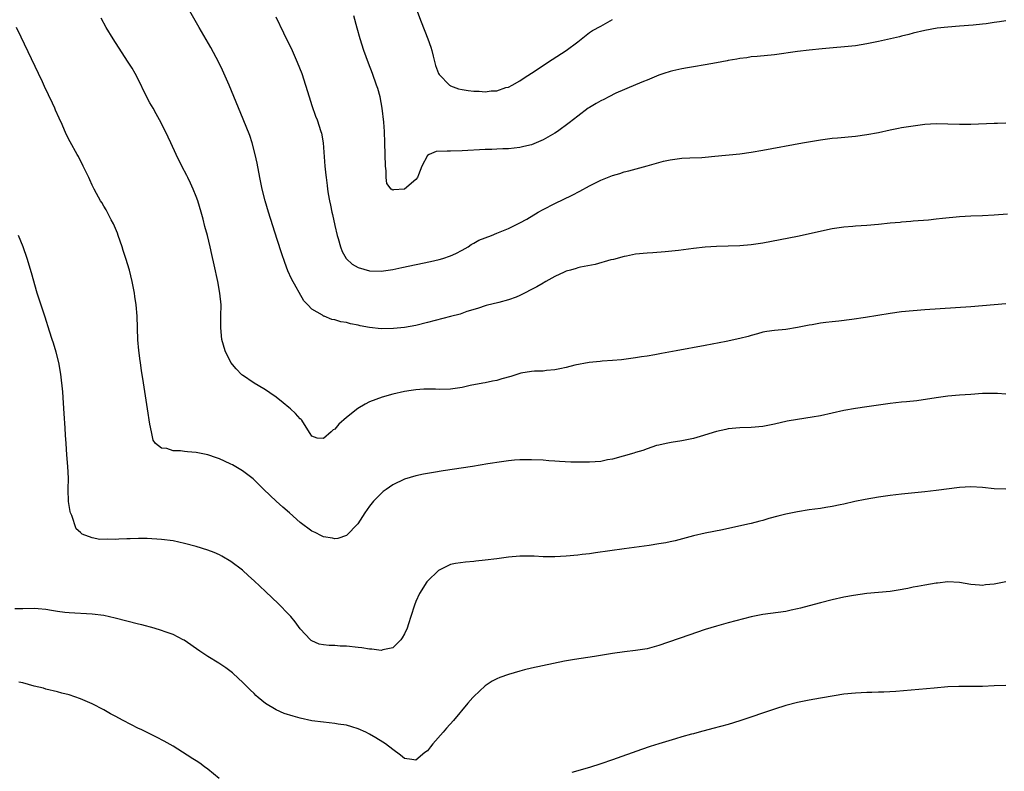
# Model space of a CAD drawing. Units: inches. Extents: x 2622000 to 2625000, y 1515000 to 1518000.
# Drawn here: x 2622392 to 2622563, y 1516102 to 1516232 of the extents above; entities that cross this region are included whole.
import ezdxf

# ---------------------------------------------------------------- set-up
doc = ezdxf.new("R2010")
doc.units = ezdxf.units.IN
doc.header["$MEASUREMENT"] = 0
doc.layers.add('LD26221515_10ft', color=71, linetype='Continuous')

msp = doc.modelspace()

# ---------------------------------------------------------------- linework, layer by layer
at = {"layer": 'LD26221515_10ft'}
for points, elevation in [([(2622563.33, 1516198.67), (2622561, 1516198.47), (2622559, 1516198.37), (2622557, 1516198.31), (2622555, 1516198.2), (2622552.09, 1516197.91), (2622551, 1516197.78), (2622549.64, 1516197.64), (2622547, 1516197.44), (2622546.61, 1516197.39), (2622545, 1516197.28), (2622544.76, 1516197.24), (2622543, 1516197.09), (2622541, 1516196.87), (2622539, 1516196.7), (2622537, 1516196.59), (2622536.54, 1516196.54), (2622535, 1516196.43), (2622533, 1516196.11), (2622527, 1516194.82), (2622521, 1516193.65), (2622519, 1516193.34), (2622517, 1516193.19), (2622513, 1516193.1), (2622511, 1516192.95), (2622509, 1516192.73), (2622506.39, 1516192.39), (2622504.13, 1516192.13), (2622501.97, 1516191.97), (2622501, 1516191.94), (2622499, 1516191.73), (2622497.42, 1516191.42), (2622497, 1516191.32), (2622495.16, 1516190.84), (2622494.74, 1516190.74), (2622492.02, 1516189.98), (2622489.49, 1516189.49), (2622489, 1516189.36), (2622488.73, 1516189.27), (2622487.72, 1516189), (2622487, 1516188.79), (2622486.63, 1516188.63), (2622485, 1516187.86), (2622483.47, 1516187), (2622483.18, 1516186.82), (2622483, 1516186.74), (2622481.92, 1516186.08), (2622481, 1516185.6), (2622479.76, 1516185), (2622479, 1516184.61), (2622478.32, 1516184.32), (2622477, 1516183.82), (2622475.35, 1516183.35), (2622473.15, 1516182.85), (2622471.66, 1516182.34), (2622469.83, 1516181.83), (2622468.64, 1516181.36), (2622466.97, 1516180.97), (2622463, 1516179.89), (2622461, 1516179.39), (2622459, 1516179.06), (2622457.11, 1516178.89), (2622455, 1516178.84), (2622453, 1516179.04), (2622451.34, 1516179.34), (2622451, 1516179.43), (2622449.66, 1516179.66), (2622449, 1516179.9), (2622448.01, 1516180.01), (2622447, 1516180.38), (2622446.46, 1516180.46), (2622445.15, 1516181), (2622445.03, 1516181.03), (2622444.83, 1516181.17), (2622443, 1516182.22), (2622442.28, 1516183), (2622441.64, 1516183.64), (2622439.49, 1516187.49), (2622438.87, 1516188.87), (2622438.31, 1516190.31), (2622437.8, 1516191.8), (2622437, 1516194.29), (2622435.53, 1516199), (2622434.94, 1516201), (2622434.43, 1516203), (2622434, 1516205), (2622433.52, 1516207.52), (2622433.22, 1516209), (2622432.69, 1516211), (2622432.28, 1516212.28), (2622431.14, 1516215.14), (2622428.69, 1516221), (2622427.56, 1516223.57), (2622426.92, 1516224.92), (2622425.52, 1516227.52), (2622423.49, 1516231), (2622420.09, 1516237)], 8680), ([(2622460.76, 1516235), (2622461.93, 1516231.93), (2622463.06, 1516229), (2622463.57, 1516227.57), (2622463.73, 1516227), (2622463.96, 1516226.04), (2622464.41, 1516224.42), (2622464.9, 1516223), (2622465, 1516222.83), (2622466.81, 1516221), (2622466.92, 1516220.92), (2622467, 1516220.9), (2622468.35, 1516220.35), (2622469, 1516220.25), (2622470.05, 1516220.05), (2622471, 1516219.93), (2622471.93, 1516219.93), (2622473, 1516219.83), (2622474, 1516220), (2622475, 1516220.02), (2622476.57, 1516220.57), (2622477, 1516220.67), (2622477.66, 1516221), (2622479, 1516221.77), (2622479.75, 1516222.25), (2622481, 1516223.05), (2622484.54, 1516225.46), (2622487, 1516227), (2622489, 1516228.52), (2622491, 1516230.11), (2622491.54, 1516230.46), (2622493, 1516231.22), (2622495, 1516232.35)], 8650), ([(2622563, 1516232.16), (2622561.96, 1516231.96), (2622561, 1516231.83), (2622559.61, 1516231.61), (2622559, 1516231.53), (2622557.38, 1516231.38), (2622555, 1516231.22), (2622553, 1516231.05), (2622551.17, 1516230.84), (2622549, 1516230.44), (2622547, 1516229.97), (2622546.24, 1516229.76), (2622545, 1516229.48), (2622544.63, 1516229.37), (2622541, 1516228.55), (2622540.45, 1516228.45), (2622539, 1516228.13), (2622538, 1516228), (2622537, 1516227.83), (2622531.29, 1516227.29), (2622529, 1516227.05), (2622527, 1516226.81), (2622523, 1516226.26), (2622520.04, 1516225.96), (2622519, 1516225.9), (2622518.26, 1516225.74), (2622517, 1516225.62), (2622516.52, 1516225.48), (2622515, 1516225.24), (2622514.81, 1516225.19), (2622513, 1516224.85), (2622511, 1516224.49), (2622509, 1516224.17), (2622507.97, 1516223.97), (2622507, 1516223.82), (2622505.45, 1516223.45), (2622505, 1516223.36), (2622503.85, 1516223), (2622503, 1516222.7), (2622501, 1516221.89), (2622500.38, 1516221.62), (2622499, 1516221.08), (2622495.59, 1516219.59), (2622494.39, 1516219), (2622493.48, 1516218.52), (2622493, 1516218.3), (2622492.19, 1516217.81), (2622491, 1516217.13), (2622490.81, 1516217), (2622489, 1516215.63), (2622487.53, 1516214.47), (2622485.48, 1516213), (2622485, 1516212.69), (2622483, 1516211.53), (2622481, 1516210.67), (2622479.64, 1516210.36), (2622479, 1516210.18), (2622477, 1516210), (2622476.04, 1516209.96), (2622475, 1516209.93), (2622474.12, 1516209.88), (2622473, 1516209.84), (2622469, 1516209.61), (2622467, 1516209.58), (2622466.4, 1516209.6), (2622464.49, 1516209.51), (2622463.3, 1516209), (2622463, 1516208.82), (2622462.03, 1516207), (2622461.47, 1516205.47), (2622461.27, 1516205), (2622461, 1516204.64), (2622459, 1516203.01), (2622457.12, 1516202.88), (2622457, 1516202.82), (2622456.74, 1516203), (2622455.95, 1516203.95), (2622455.84, 1516205), (2622455.85, 1516206.15), (2622455.73, 1516207), (2622455.71, 1516209), (2622455.65, 1516211), (2622455.54, 1516213), (2622455.43, 1516214.57), (2622455.16, 1516217), (2622454.79, 1516219), (2622454.41, 1516220.41), (2622454.21, 1516221), (2622453.47, 1516223), (2622452.78, 1516224.78), (2622451.99, 1516227), (2622451.36, 1516229), (2622450.85, 1516230.85), (2622450.29, 1516233)], 8660), ([(2622563, 1516183.12), (2622557, 1516182.65), (2622549, 1516182.1), (2622547, 1516181.95), (2622545, 1516181.76), (2622543, 1516181.49), (2622538.78, 1516180.78), (2622536.42, 1516180.42), (2622534.14, 1516180.14), (2622533, 1516180.04), (2622531.89, 1516179.89), (2622531, 1516179.81), (2622529.53, 1516179.53), (2622529, 1516179.45), (2622527, 1516179.03), (2622525, 1516178.72), (2622523, 1516178.55), (2622521.67, 1516178.33), (2622521, 1516178.23), (2622520.07, 1516177.93), (2622519, 1516177.67), (2622518.49, 1516177.51), (2622517, 1516177.12), (2622514.65, 1516176.65), (2622511, 1516175.96), (2622506.04, 1516175), (2622503.46, 1516174.54), (2622502.3, 1516174.3), (2622501, 1516174.1), (2622500.02, 1516173.98), (2622499, 1516173.79), (2622496.54, 1516173.46), (2622495, 1516173.32), (2622493.21, 1516173.21), (2622492.84, 1516173.16), (2622490.98, 1516172.98), (2622488.51, 1516172.51), (2622487, 1516172.14), (2622485.91, 1516171.91), (2622485, 1516171.7), (2622483.58, 1516171.58), (2622483, 1516171.51), (2622481.49, 1516171.49), (2622481, 1516171.45), (2622479.13, 1516171.13), (2622479, 1516171.1), (2622477.42, 1516170.58), (2622475.85, 1516170.15), (2622475, 1516169.89), (2622474.22, 1516169.78), (2622473, 1516169.48), (2622472.56, 1516169.44), (2622470.41, 1516169), (2622469, 1516168.68), (2622468.62, 1516168.62), (2622467, 1516168.38), (2622465, 1516168.33), (2622464.36, 1516168.36), (2622462.36, 1516168.36), (2622461, 1516168.26), (2622460.16, 1516168.16), (2622459, 1516167.98), (2622457, 1516167.53), (2622455.16, 1516167), (2622453, 1516166.17), (2622452.21, 1516165.79), (2622450.95, 1516165.05), (2622449, 1516163.47), (2622447.66, 1516162.34), (2622447, 1516161.47), (2622446.66, 1516161.34), (2622446.34, 1516161), (2622445, 1516159.86), (2622443.9, 1516159.9), (2622443, 1516160.26), (2622442.72, 1516160.72), (2622441.71, 1516162.29), (2622441.28, 1516163), (2622441.14, 1516163.14), (2622441, 1516163.25), (2622440.18, 1516164.18), (2622439.31, 1516165), (2622439, 1516165.23), (2622438.04, 1516166.04), (2622436.85, 1516167), (2622435.75, 1516167.75), (2622435, 1516168.24), (2622433.71, 1516169), (2622433, 1516169.43), (2622431, 1516170.78), (2622430.88, 1516170.88), (2622429.91, 1516171.91), (2622429, 1516173.01), (2622428, 1516175), (2622427.44, 1516177), (2622427.25, 1516179), (2622427.28, 1516181), (2622427.29, 1516183), (2622427.09, 1516185), (2622426.72, 1516187), (2622426.1, 1516189.9), (2622425.68, 1516191.68), (2622425.4, 1516193), (2622424.93, 1516195), (2622424.52, 1516196.52), (2622424.2, 1516197.8), (2622423.86, 1516199), (2622423.26, 1516201), (2622423, 1516201.74), (2622422.49, 1516203), (2622422.04, 1516204.04), (2622421.55, 1516205), (2622421.38, 1516205.38), (2622420.53, 1516207), (2622419.56, 1516209), (2622418.64, 1516211), (2622417.68, 1516213), (2622416.66, 1516215), (2622416.05, 1516216.05), (2622415.54, 1516217), (2622415, 1516217.94), (2622413.97, 1516219.97), (2622413.32, 1516221.32), (2622412.45, 1516223), (2622411.93, 1516223.93), (2622411.26, 1516225), (2622409.55, 1516227.55), (2622408.63, 1516229), (2622407.45, 1516231), (2622406.57, 1516232.57)], 8690), ([(2622436.8, 1516232.8), (2622438.08, 1516230.08), (2622439.58, 1516227), (2622440.48, 1516225), (2622441.26, 1516223), (2622441.91, 1516221), (2622442.52, 1516219), (2622443, 1516217.5), (2622443.65, 1516215.65), (2622443.93, 1516215), (2622444.58, 1516213), (2622444.66, 1516212.66), (2622444.93, 1516211), (2622445.27, 1516207), (2622445.43, 1516205.43), (2622445.45, 1516205), (2622445.65, 1516203.65), (2622445.7, 1516203), (2622445.82, 1516202.18), (2622446.05, 1516201), (2622446.24, 1516200.24), (2622446.48, 1516199), (2622446.59, 1516198.59), (2622447, 1516196.73), (2622447.37, 1516195), (2622447.55, 1516194.45), (2622447.95, 1516193), (2622448.22, 1516192.22), (2622448.94, 1516191), (2622449, 1516190.91), (2622450, 1516190), (2622451, 1516189.42), (2622453, 1516188.86), (2622455, 1516188.82), (2622457, 1516189.08), (2622458.59, 1516189.41), (2622463.53, 1516190.47), (2622465, 1516190.81), (2622465.67, 1516191), (2622467, 1516191.47), (2622467.88, 1516191.88), (2622469, 1516192.44), (2622470.04, 1516193), (2622470.58, 1516193.42), (2622471, 1516193.62), (2622471.86, 1516194.14), (2622473, 1516194.6), (2622474.08, 1516195), (2622475, 1516195.39), (2622477, 1516196.17), (2622478.65, 1516197), (2622479, 1516197.16), (2622480.18, 1516197.82), (2622482.14, 1516199), (2622483, 1516199.47), (2622485, 1516200.49), (2622488.02, 1516201.98), (2622489.33, 1516202.67), (2622491, 1516203.58), (2622492.15, 1516204.15), (2622493, 1516204.56), (2622494.14, 1516205), (2622495, 1516205.36), (2622496.29, 1516205.71), (2622497, 1516205.97), (2622497.83, 1516206.17), (2622501, 1516207.04), (2622503, 1516207.62), (2622503.83, 1516207.83), (2622505, 1516208.1), (2622507, 1516208.35), (2622508.39, 1516208.39), (2622510.47, 1516208.47), (2622511, 1516208.52), (2622512.68, 1516208.68), (2622517, 1516209.13), (2622519, 1516209.39), (2622521, 1516209.73), (2622527.87, 1516211), (2622531, 1516211.53), (2622533, 1516211.8), (2622533.9, 1516211.9), (2622537, 1516212.19), (2622539, 1516212.45), (2622541, 1516212.82), (2622543, 1516213.27), (2622544.45, 1516213.55), (2622545, 1516213.67), (2622546.17, 1516213.83), (2622547, 1516213.97), (2622549, 1516214.22), (2622551, 1516214.36), (2622553, 1516214.33), (2622555, 1516214.24), (2622557, 1516214.25), (2622561, 1516214.43), (2622561.58, 1516214.42), (2622563, 1516214.47)], 8670), ([(2622563, 1516167.54), (2622561.6, 1516167.6), (2622561, 1516167.64), (2622559.61, 1516167.61), (2622559, 1516167.61), (2622557, 1516167.48), (2622555, 1516167.32), (2622553, 1516167.15), (2622551, 1516166.9), (2622547.65, 1516166.35), (2622545.84, 1516166.16), (2622545, 1516166.1), (2622543, 1516165.89), (2622539, 1516165.34), (2622537, 1516165.05), (2622535, 1516164.66), (2622533, 1516164.21), (2622531, 1516163.79), (2622529.54, 1516163.54), (2622527, 1516163.15), (2622525.19, 1516162.81), (2622523, 1516162.31), (2622521, 1516161.93), (2622519, 1516161.77), (2622517, 1516161.7), (2622515, 1516161.49), (2622514.58, 1516161.42), (2622512.97, 1516161.03), (2622510.17, 1516160.17), (2622509, 1516159.86), (2622507, 1516159.45), (2622505.17, 1516159.17), (2622504.3, 1516159), (2622503, 1516158.71), (2622502.6, 1516158.6), (2622501, 1516158.07), (2622500.24, 1516157.76), (2622499, 1516157.42), (2622498.69, 1516157.31), (2622495, 1516156.28), (2622494.12, 1516156.12), (2622493, 1516155.88), (2622491, 1516155.72), (2622489, 1516155.73), (2622487.77, 1516155.77), (2622485.85, 1516155.85), (2622485, 1516155.91), (2622483.97, 1516155.97), (2622483, 1516156.06), (2622481, 1516156.16), (2622480.15, 1516156.15), (2622479, 1516156.12), (2622478.06, 1516156.06), (2622477, 1516155.96), (2622475.81, 1516155.81), (2622473.45, 1516155.45), (2622470.77, 1516155), (2622465.74, 1516154.26), (2622464.02, 1516153.98), (2622462.34, 1516153.66), (2622461, 1516153.38), (2622459, 1516152.8), (2622457, 1516151.83), (2622455.84, 1516151), (2622455.36, 1516150.64), (2622455, 1516150.33), (2622453.69, 1516149), (2622453, 1516148.15), (2622452.17, 1516147), (2622450.93, 1516145.07), (2622449, 1516143.05), (2622447.48, 1516142.52), (2622447, 1516142.45), (2622446.59, 1516142.59), (2622445, 1516142.82), (2622444.67, 1516143), (2622443.55, 1516143.55), (2622443, 1516143.79), (2622441, 1516145.31), (2622439.13, 1516147), (2622437.97, 1516147.97), (2622436.84, 1516149), (2622434.72, 1516151), (2622432.84, 1516152.84), (2622431, 1516154.27), (2622429.28, 1516155.28), (2622429, 1516155.42), (2622427.91, 1516155.91), (2622427, 1516156.31), (2622426.5, 1516156.5), (2622425, 1516157.01), (2622423, 1516157.41), (2622421.52, 1516157.52), (2622421, 1516157.58), (2622420.31, 1516157.69), (2622419, 1516157.7), (2622417.91, 1516158.09), (2622417, 1516158.14), (2622415.96, 1516159), (2622415.57, 1516159.57), (2622415.26, 1516161), (2622415, 1516162.3), (2622414.56, 1516165), (2622413.76, 1516170.24), (2622413.54, 1516171.54), (2622413.34, 1516173), (2622413.28, 1516173.28), (2622413.05, 1516175.05), (2622412.91, 1516176.91), (2622412.77, 1516181), (2622412.59, 1516183), (2622412.41, 1516184.41), (2622412.32, 1516185), (2622411.95, 1516187), (2622411.44, 1516189), (2622410.83, 1516191), (2622410.37, 1516192.37), (2622410.19, 1516193), (2622409.51, 1516195), (2622409.37, 1516195.37), (2622408.68, 1516197), (2622408.3, 1516197.7), (2622407.42, 1516199.42), (2622407, 1516200.07), (2622406.67, 1516200.67), (2622406.45, 1516201), (2622405.75, 1516202.25), (2622405.35, 1516203), (2622405, 1516203.71), (2622404.61, 1516204.61), (2622404.41, 1516205), (2622403.86, 1516206.14), (2622403.47, 1516207), (2622402.63, 1516208.64), (2622402.42, 1516209), (2622401.2, 1516211.2), (2622400.52, 1516212.52), (2622399.83, 1516214.17), (2622399.28, 1516215.28), (2622398.66, 1516216.66), (2622398.53, 1516217), (2622398.14, 1516217.86), (2622396.78, 1516220.78), (2622396.42, 1516221.58), (2622395.75, 1516223), (2622392.72, 1516229.28), (2622391.91, 1516231)], 8700), ([(2622563, 1516151.09), (2622561, 1516151.15), (2622559, 1516151.34), (2622557, 1516151.46), (2622555, 1516151.35), (2622551, 1516150.83), (2622549, 1516150.61), (2622545, 1516150.22), (2622543, 1516149.98), (2622541, 1516149.7), (2622538.71, 1516149.29), (2622536.91, 1516148.91), (2622535, 1516148.48), (2622534.36, 1516148.36), (2622533, 1516148.07), (2622531.91, 1516147.91), (2622531, 1516147.75), (2622529, 1516147.49), (2622527, 1516147.17), (2622525, 1516146.75), (2622523.61, 1516146.39), (2622522.03, 1516145.97), (2622521, 1516145.67), (2622520.46, 1516145.54), (2622519, 1516145.14), (2622518.4, 1516145), (2622514.04, 1516144.04), (2622511, 1516143.43), (2622509, 1516142.99), (2622505.85, 1516142.15), (2622505, 1516141.96), (2622504.21, 1516141.79), (2622503, 1516141.58), (2622501.33, 1516141.33), (2622497, 1516140.76), (2622492.07, 1516140.07), (2622491, 1516139.9), (2622489.74, 1516139.74), (2622489, 1516139.63), (2622487, 1516139.45), (2622485, 1516139.36), (2622483, 1516139.38), (2622481.47, 1516139.47), (2622479.49, 1516139.49), (2622479, 1516139.48), (2622477, 1516139.3), (2622475.02, 1516139.02), (2622473, 1516138.75), (2622471.39, 1516138.61), (2622471, 1516138.55), (2622469.55, 1516138.45), (2622467.82, 1516138.18), (2622467, 1516138), (2622466.31, 1516137.69), (2622465, 1516137.07), (2622464.91, 1516137), (2622463, 1516135.14), (2622462.89, 1516135), (2622461.64, 1516133), (2622461, 1516131.65), (2622460.74, 1516131), (2622460.14, 1516129), (2622459.73, 1516127.73), (2622459.47, 1516127), (2622459, 1516126.02), (2622458.64, 1516125.36), (2622458.39, 1516125), (2622457, 1516123.63), (2622455.28, 1516123.28), (2622455, 1516123.17), (2622453.39, 1516123.39), (2622453, 1516123.38), (2622451.62, 1516123.62), (2622451, 1516123.67), (2622449, 1516123.9), (2622447.92, 1516123.92), (2622447, 1516123.99), (2622445.98, 1516123.98), (2622445, 1516124.1), (2622444.25, 1516124.25), (2622443, 1516124.79), (2622442.87, 1516124.87), (2622442.74, 1516125), (2622441, 1516126.91), (2622440.11, 1516128.11), (2622439.36, 1516129), (2622439, 1516129.38), (2622437.21, 1516131.21), (2622435, 1516133.35), (2622433, 1516135.23), (2622432.05, 1516136.05), (2622431, 1516137.02), (2622429, 1516138.55), (2622427.45, 1516139.45), (2622427, 1516139.69), (2622426.09, 1516140.09), (2622425, 1516140.5), (2622423, 1516141.14), (2622421, 1516141.68), (2622419, 1516142.1), (2622417, 1516142.37), (2622414.51, 1516142.51), (2622413, 1516142.51), (2622411.55, 1516142.45), (2622411, 1516142.46), (2622409.6, 1516142.4), (2622409, 1516142.38), (2622407.59, 1516142.41), (2622406.36, 1516142.36), (2622405, 1516142.64), (2622403.26, 1516143.26), (2622403, 1516143.56), (2622402.23, 1516144.23), (2622401.5, 1516146.5), (2622401.26, 1516147), (2622401.2, 1516147.2), (2622400.94, 1516148.94), (2622400.87, 1516151), (2622400.9, 1516153), (2622400.82, 1516155), (2622400.63, 1516157), (2622400.49, 1516159), (2622400.4, 1516160.41), (2622400.36, 1516161.64), (2622400.17, 1516164.17), (2622400.02, 1516165.98), (2622399.92, 1516167.92), (2622399.59, 1516171), (2622399.25, 1516173), (2622398.79, 1516174.79), (2622398.32, 1516176.32), (2622398.06, 1516177), (2622397.6, 1516178.4), (2622396.85, 1516180.85), (2622395.51, 1516185), (2622394.51, 1516188.51), (2622393.75, 1516191), (2622393.05, 1516193), (2622392.28, 1516195)], 8710), ([(2622563, 1516135.05), (2622561, 1516134.65), (2622559.51, 1516134.49), (2622559, 1516134.42), (2622558.45, 1516134.46), (2622557, 1516134.59), (2622555, 1516134.92), (2622553, 1516135), (2622551.19, 1516134.81), (2622551, 1516134.8), (2622549, 1516134.48), (2622547.77, 1516134.23), (2622547, 1516134.1), (2622546.1, 1516133.9), (2622544.41, 1516133.59), (2622543, 1516133.38), (2622539, 1516133.02), (2622536.68, 1516132.68), (2622535, 1516132.37), (2622533, 1516131.94), (2622531, 1516131.42), (2622529, 1516130.85), (2622527.52, 1516130.48), (2622527, 1516130.33), (2622525.89, 1516130.11), (2622525, 1516129.91), (2622521, 1516129.4), (2622519, 1516128.98), (2622515, 1516127.92), (2622513, 1516127.37), (2622511, 1516126.75), (2622508.18, 1516125.81), (2622506.7, 1516125.3), (2622504.51, 1516124.51), (2622503, 1516124), (2622501, 1516123.46), (2622499, 1516123.13), (2622497.09, 1516122.91), (2622495, 1516122.62), (2622491.89, 1516122.11), (2622488.42, 1516121.58), (2622486.72, 1516121.28), (2622481, 1516120.11), (2622479.78, 1516119.78), (2622479, 1516119.59), (2622477, 1516118.97), (2622475.53, 1516118.47), (2622475, 1516118.24), (2622474.19, 1516117.81), (2622473, 1516117.05), (2622471, 1516115.17), (2622470.85, 1516115), (2622469.99, 1516114.01), (2622467.49, 1516111), (2622466.29, 1516109.71), (2622465.71, 1516109), (2622463.93, 1516107), (2622463.51, 1516106.49), (2622463, 1516105.8), (2622462.53, 1516105.47), (2622461, 1516104.18), (2622460.27, 1516104.27), (2622459, 1516104.46), (2622458.35, 1516105), (2622457, 1516106), (2622455.75, 1516107), (2622455.3, 1516107.3), (2622454.05, 1516108.05), (2622453, 1516108.66), (2622452.32, 1516109), (2622451, 1516109.59), (2622449.93, 1516109.93), (2622449, 1516110.2), (2622447.58, 1516110.42), (2622447, 1516110.52), (2622445, 1516110.71), (2622443, 1516110.99), (2622441, 1516111.41), (2622439.76, 1516111.75), (2622438.23, 1516112.23), (2622436.85, 1516112.86), (2622435, 1516113.98), (2622433.71, 1516115), (2622433.33, 1516115.33), (2622433, 1516115.68), (2622432.31, 1516116.31), (2622431.62, 1516117), (2622431, 1516117.65), (2622430.32, 1516118.32), (2622429.27, 1516119.27), (2622428.15, 1516120.15), (2622426.93, 1516120.93), (2622425, 1516122.12), (2622423.61, 1516123), (2622420.91, 1516124.91), (2622420.77, 1516125), (2622419, 1516125.89), (2622417.65, 1516126.35), (2622417, 1516126.61), (2622415.71, 1516127), (2622413.57, 1516127.57), (2622413, 1516127.7), (2622409, 1516128.73), (2622407, 1516129.19), (2622405, 1516129.46), (2622401, 1516129.64), (2622400.28, 1516129.72), (2622399, 1516129.88), (2622397.95, 1516130.05), (2622397, 1516130.23), (2622395.65, 1516130.35), (2622395, 1516130.43), (2622393, 1516130.36), (2622391.65, 1516130.35)], 8720), ([(2622426.96, 1516100.96), (2622425, 1516102.6), (2622424.44, 1516103), (2622423.62, 1516103.62), (2622423, 1516104.02), (2622422.42, 1516104.42), (2622421.45, 1516105), (2622419, 1516106.56), (2622417.47, 1516107.47), (2622416.16, 1516108.16), (2622413.46, 1516109.46), (2622413, 1516109.67), (2622411.68, 1516110.32), (2622410.35, 1516111), (2622409, 1516111.77), (2622408.2, 1516112.2), (2622407, 1516112.87), (2622405, 1516113.94), (2622403, 1516114.8), (2622401, 1516115.46), (2622399.77, 1516115.77), (2622399, 1516115.99), (2622397, 1516116.47), (2622396.6, 1516116.6), (2622395, 1516116.98), (2622393, 1516117.52), (2622392.34, 1516117.66)], 8730), ([(2622563, 1516117.1), (2622561, 1516117.03), (2622559, 1516116.94), (2622557, 1516116.9), (2622554.89, 1516116.89), (2622553, 1516116.83), (2622550.65, 1516116.65), (2622544.03, 1516116.03), (2622541.92, 1516115.92), (2622541, 1516115.91), (2622539.88, 1516115.88), (2622539, 1516115.87), (2622537, 1516115.78), (2622535, 1516115.57), (2622533.31, 1516115.31), (2622531, 1516114.92), (2622529, 1516114.56), (2622527, 1516114.15), (2622525, 1516113.63), (2622522.99, 1516113.01), (2622517, 1516110.97), (2622515, 1516110.36), (2622512.34, 1516109.66), (2622509.99, 1516109), (2622509, 1516108.73), (2622508.65, 1516108.65), (2622507, 1516108.18), (2622505.88, 1516107.88), (2622503, 1516107), (2622501.49, 1516106.51), (2622500, 1516106), (2622495, 1516104.19), (2622493, 1516103.51), (2622491, 1516102.9), (2622487.97, 1516102.03)], 8730)]:
    msp.add_lwpolyline(points, dxfattribs=dict(at, elevation=elevation))

doc.saveas('drawing.dxf')
